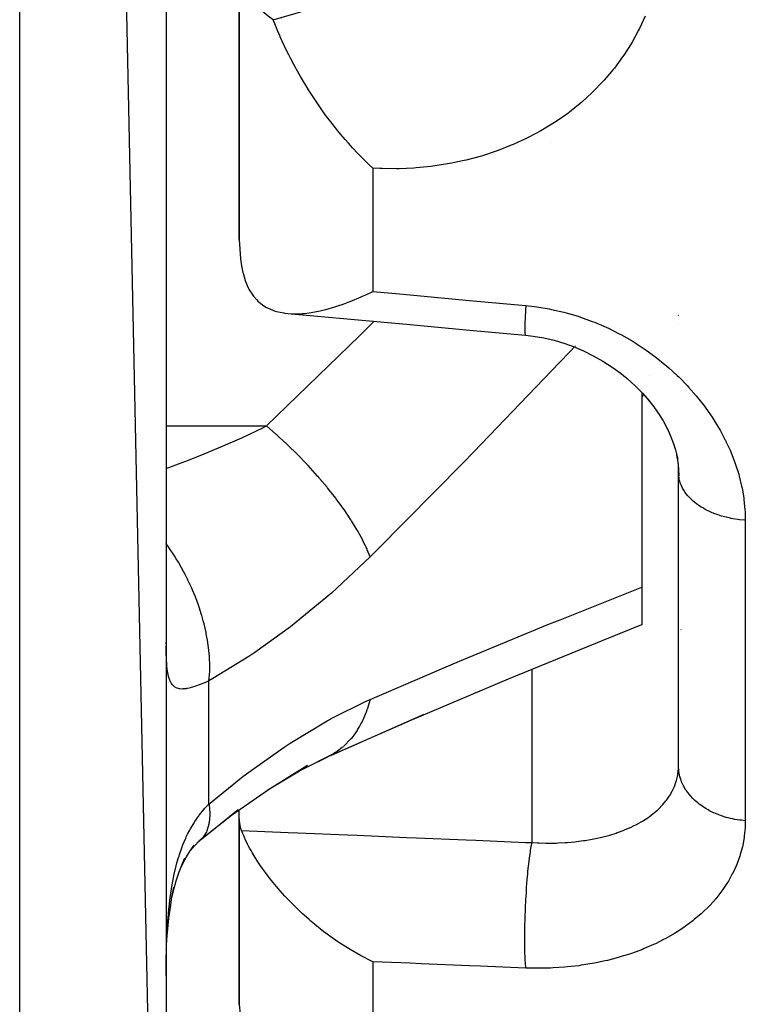
# Model space of a CAD drawing. Units: millimetres. Extents: x 143 to 857, y -375 to 175.
# Drawn here: x 423 to 433, y 70 to 84 of the extents above; entities that cross this region are included whole.
import ezdxf

# ---------------------------------------------------------------- set-up
doc = ezdxf.new("R2010")
doc.units = ezdxf.units.MM
doc.linetypes.add('DASHED', pattern=[9.652, 8.128, -1.524])
doc.layers.add('nevidi', color=4, linetype='DASHED')

msp = doc.modelspace()

# ---------------------------------------------------------------- linework, layer by layer
at = {"color": 2}
for p, q in [((424.897, 58.548), (422.897, 153.548)), ((424.897, 151.548), (424.897, 58.548)), ((425.897, 84.676), (425.897, 80.88)), ((425.897, 80.88), (425.897, 84.676)), ((431.892, 79.821), (431.893, 79.823)), ((431.894, 79.842), (431.895, 79.845)), ((431.896, 79.863), (431.896, 79.865)), ((431.878, 79.728), (431.878, 79.727)), ((429.805, 79.571), (429.808, 79.571)), ((431.397, 78.787), (431.397, 76.128)), ((431.87, 77.938), (431.893, 77.809)), ((431.897, 77.699), (431.895, 77.771)), ((431.897, 77.699), (431.897, 77.739)), ((431.897, 77.739), (431.897, 77.699)), ((431.897, 73.69), (431.897, 77.699)), ((431.897, 73.69), (431.897, 77.699)), ((431.397, 76.128), (431.397, 75.616)), ((431.931, 75.548), (431.929, 75.548)), ((424.899, 75.352), (424.897, 75.374)), ((427.156, 73.836), (428.424, 74.393)), ((426.836, 73.679), (427.095, 73.805)), ((427.156, 73.836), (427.095, 73.805)), ((425.385, 72.69), (425.88, 73.09)), ((425.897, 72.965), (425.897, 73.086)), ((425.897, 72.965), (425.897, 70.43)), ((425.897, 70.43), (425.897, 72.965)), ((425.385, 72.69), (425.333, 72.646)), ((425.353, 72.668), (425.357, 72.671)), ((424.899, 71.174), (424.9, 71.188))]:
    msp.add_line(p, q, dxfattribs=at)
for points in [[(426.358, 83.881), (426.29, 83.928), (426.151, 84.047), (426.042, 84.181), (426.041, 84.182), (426.037, 84.189), (425.963, 84.331), (425.961, 84.333), (425.913, 84.498), (425.897, 84.676)], [(426.358, 83.881), (426.467, 83.91), (426.478, 83.913), (426.484, 83.915), (426.658, 83.964), (426.78, 84.002), (426.827, 84.017), (426.885, 84.037), (426.987, 84.072), (427.073, 84.103), (427.14, 84.127), (427.208, 84.154), (427.277, 84.181), (427.285, 84.184), (427.362, 84.215), (427.424, 84.241), (427.479, 84.264), (427.559, 84.299), (427.649, 84.339), (427.69, 84.358), (427.725, 84.374), (427.82, 84.419), (427.897, 84.456)], [(427.722, 81.853), (427.668, 81.904), (427.588, 81.981), (427.563, 82.007), (427.554, 82.015), (427.516, 82.054), (427.445, 82.13), (427.387, 82.194), (427.341, 82.246), (427.314, 82.277), (427.284, 82.313), (427.241, 82.365), (427.209, 82.404), (427.146, 82.486), (427.076, 82.579), (427.058, 82.602), (427.055, 82.607), (427.053, 82.61), (426.968, 82.73), (426.913, 82.813), (426.886, 82.854), (426.85, 82.91), (426.843, 82.921), (426.808, 82.978), (426.788, 83.012), (426.734, 83.104), (426.675, 83.208), (426.663, 83.23), (426.642, 83.269), (426.642, 83.27), (426.597, 83.355), (426.574, 83.4), (426.534, 83.481), (426.484, 83.587), (426.475, 83.607), (426.457, 83.648), (426.454, 83.654), (426.42, 83.732), (426.404, 83.77), (426.368, 83.856), (426.358, 83.881)], [(425.897, 80.88), (425.913, 80.614), (425.926, 80.521)], [(425.926, 80.521), (425.945, 80.428), (425.948, 80.418), (425.961, 80.367), (425.977, 80.32), (425.982, 80.304), (426.018, 80.22), (426.029, 80.199), (426.041, 80.178), (426.071, 80.131), (426.09, 80.105), (426.136, 80.053), (426.151, 80.038), (426.167, 80.023), (426.213, 79.987), (426.261, 79.956), (426.29, 79.941), (426.303, 79.935), (426.373, 79.906), (426.405, 79.896), (426.454, 79.884), (426.504, 79.875), (426.519, 79.872), (426.604, 79.864), (426.642, 79.863), (426.645, 79.863), (426.653, 79.863), (426.662, 79.863), (426.756, 79.867), (426.781, 79.869), (426.82, 79.873), (426.85, 79.877), (426.927, 79.889), (427.003, 79.904), (427.076, 79.922), (427.081, 79.923), (427.2, 79.957), (427.242, 79.971), (427.314, 79.996), (427.409, 80.031), (427.409, 80.031), (427.412, 80.032), (427.563, 80.095), (427.58, 80.103), (427.624, 80.123), (427.722, 80.169)], [(426.608, 79.864), (427.419, 79.79), (428.23, 79.716), (429.041, 79.641), (429.808, 79.571)], [(429.805, 79.571), (429.911, 79.559), (430.055, 79.535), (430.199, 79.502), (430.342, 79.46), (430.484, 79.409)], [(430.464, 79.416), (430.6, 79.358), (430.733, 79.291), (430.863, 79.217), (430.99, 79.136), (431.113, 79.048)], [(431.094, 79.061), (431.194, 78.98), (431.303, 78.881), (431.408, 78.776), (431.507, 78.666)], [(431.404, 78.779), (431.47, 78.705), (431.56, 78.591), (431.644, 78.473)], [(431.622, 78.503), (431.686, 78.4), (431.753, 78.277)], [(431.74, 78.301), (431.784, 78.206), (431.834, 78.078)], [(431.82, 78.113), (431.854, 78.007), (431.886, 77.878)], [(431.887, 77.841), (431.896, 77.742), (431.9, 77.648)], [(431.9, 77.648), (431.898, 77.664), (431.897, 77.699)], [(427.154, 73.836), (428.263, 74.321), (429.574, 74.877), (430.867, 75.406), (431.397, 75.617)], [(426.288, 73.362), (426.719, 73.619), (427.215, 73.872)], [(427.215, 73.872), (427.21, 73.869), (427.163, 73.84)], [(425.373, 72.684), (425.791, 73.012), (426.308, 73.376), (426.828, 73.696)], [(425.926, 72.806), (425.913, 72.847), (425.897, 72.965)], [(427.722, 71.011), (427.695, 71.024), (427.58, 71.082), (427.563, 71.091), (427.552, 71.097), (427.412, 71.177), (427.41, 71.178), (427.41, 71.178), (427.314, 71.237), (427.271, 71.266), (427.243, 71.285), (427.135, 71.36), (427.081, 71.4), (427.076, 71.404), (427.003, 71.46), (426.927, 71.521), (426.876, 71.564), (426.85, 71.587), (426.782, 71.648), (426.755, 71.673), (426.645, 71.778), (426.642, 71.781), (426.64, 71.783), (426.604, 71.82), (426.531, 71.896), (426.52, 71.908), (426.454, 71.982), (426.431, 72.009), (426.406, 72.038), (426.338, 72.121), (426.304, 72.164), (426.29, 72.183), (426.254, 72.231), (426.214, 72.286), (426.179, 72.337), (426.151, 72.378), (426.137, 72.4), (426.113, 72.438), (426.072, 72.506), (426.057, 72.533), (426.041, 72.561), (426.019, 72.602), (426.01, 72.619), (425.977, 72.686), (425.972, 72.696), (425.961, 72.721), (425.946, 72.757), (425.943, 72.763), (425.926, 72.806)], [(425.225, 72.524), (425.227, 72.528), (425.286, 72.596), (425.35, 72.662), (425.405, 72.713)], [(425.405, 72.713), (425.392, 72.698), (425.388, 72.693)], [(425.101, 72.306), (425.128, 72.361), (425.175, 72.447), (425.226, 72.528), (425.28, 72.606)], [(424.977, 71.894), (425.002, 71.998), (425.035, 72.115), (425.071, 72.226), (425.111, 72.331), (425.154, 72.432)], [(424.903, 71.229), (424.908, 71.314), (424.921, 71.463), (424.936, 71.609), (424.955, 71.752), (424.977, 71.893), (425.004, 72.029)], [(424.897, 70.826), (424.897, 70.934), (424.897, 70.959), (424.899, 71.098), (424.9, 71.123)], [(425.897, 70.43), (425.913, 70.24), (425.961, 70.046), (426.039, 69.859), (426.041, 69.855), (426.151, 69.667), (426.29, 69.489), (426.358, 69.416)]]:
    msp.add_lwpolyline(points, dxfattribs=at)
msp.add_arc((429.897, 80.048), 2, 318.7266, 319.8261, dxfattribs=at)
at = {"layer": 'nevidi', "color": 7, "linetype": 'Continuous'}
for p, q in [((422.897, 56.548), (422.897, 153.548)), ((430.16, 82.208), (430.162, 82.21)), ((427.722, 81.853), (427.722, 80.169)), ((430.487, 79.425), (430.486, 79.423)), ((431.494, 79.02), (431.495, 79.019)), ((424.897, 78.331), (426.269, 78.331)), ((432.809, 77.044), (432.809, 72.939)), ((429.897, 72.639), (429.897, 75.009)), ((425.482, 73.166), (425.482, 74.849)), ((425.388, 72.693), (425.385, 72.69)), ((427.722, 71.011), (427.722, 69.843))]:
    msp.add_line(p, q, dxfattribs=at)
for points in [[(431.443, 83.929), (431.365, 83.761), (431.352, 83.737), (431.263, 83.575), (431.249, 83.551), (431.148, 83.395), (431.132, 83.372), (431.021, 83.221), (431.004, 83.199), (430.882, 83.056), (430.864, 83.036), (430.733, 82.901), (430.713, 82.881), (430.575, 82.755), (430.553, 82.737), (430.406, 82.619), (430.405, 82.618), (430.383, 82.602), (430.227, 82.492), (430.203, 82.477), (430.039, 82.376), (430.014, 82.361), (429.843, 82.27), (429.817, 82.257), (429.64, 82.176), (429.613, 82.165), (429.432, 82.094), (429.404, 82.084), (429.217, 82.023), (429.189, 82.014), (428.997, 81.963), (428.967, 81.956), (428.771, 81.916), (428.741, 81.91), (428.542, 81.88), (428.512, 81.876), (428.312, 81.857), (428.282, 81.855), (428.08, 81.846), (428.05, 81.845), (427.847, 81.847), (427.817, 81.848), (427.722, 81.853)], [(427.722, 80.169), (428.083, 80.136), (428.232, 80.122), (428.894, 80.061), (429.042, 80.047), (429.705, 79.986), (429.809, 79.977)], [(429.809, 79.977), (429.806, 79.919), (429.805, 79.898), (429.805, 79.893), (429.805, 79.892), (429.801, 79.825), (429.801, 79.811), (429.801, 79.807), (429.8, 79.801), (429.798, 79.743), (429.798, 79.736), (429.798, 79.733), (429.798, 79.724), (429.797, 79.676), (429.797, 79.674), (429.797, 79.671), (429.797, 79.661), (429.797, 79.626), (429.797, 79.625), (429.797, 79.624), (429.798, 79.614), (429.799, 79.593)], [(429.809, 79.977), (429.925, 79.964), (429.96, 79.959), (430.128, 79.931), (430.163, 79.924), (430.329, 79.886), (430.363, 79.877), (430.525, 79.829), (430.559, 79.818), (430.719, 79.76), (430.751, 79.747), (430.907, 79.68), (430.939, 79.666), (431.088, 79.591), (431.119, 79.575), (431.262, 79.492), (431.291, 79.474), (431.429, 79.385), (431.457, 79.366), (431.588, 79.27), (431.614, 79.249), (431.739, 79.148), (431.764, 79.126), (431.88, 79.019), (431.904, 78.997), (432.013, 78.885), (432.035, 78.862), (432.137, 78.745), (432.157, 78.721), (432.251, 78.601), (432.27, 78.575), (432.355, 78.452), (432.372, 78.427), (432.449, 78.301), (432.464, 78.275), (432.532, 78.148), (432.538, 78.136), (432.545, 78.121), (432.605, 77.991), (432.617, 77.964), (432.667, 77.833), (432.677, 77.805), (432.719, 77.672), (432.727, 77.644), (432.759, 77.511), (432.765, 77.483), (432.788, 77.35), (432.791, 77.322), (432.805, 77.189), (432.806, 77.162), (432.809, 77.044)], [(426.269, 78.331), (427.398, 79.424), (427.542, 79.565), (427.739, 79.761)], [(429.799, 79.591), (429.8, 79.59), (429.8, 79.584), (429.803, 79.574)], [(430.475, 79.412), (430.414, 79.346), (430.273, 79.197), (429.098, 77.975), (428.956, 77.829), (427.77, 76.629), (427.684, 76.543)], [(424.897, 77.752), (425.103, 77.827), (425.182, 77.857), (425.418, 77.95), (425.665, 78.053), (425.742, 78.087), (425.932, 78.171), (426.217, 78.305), (426.269, 78.331)], [(427.684, 76.543), (427.645, 76.64), (427.643, 76.645), (427.627, 76.683), (427.623, 76.69), (427.586, 76.767), (427.583, 76.773), (427.54, 76.853), (427.536, 76.861), (427.512, 76.902), (427.509, 76.908), (427.431, 77.034), (427.426, 77.042), (427.426, 77.043), (427.422, 77.049), (427.328, 77.188), (427.324, 77.195), (427.303, 77.224), (427.297, 77.232), (427.219, 77.337), (427.215, 77.344), (427.156, 77.419), (427.149, 77.427), (427.101, 77.488), (427.095, 77.494), (426.994, 77.615), (426.986, 77.624), (426.973, 77.639), (426.967, 77.645), (426.838, 77.789), (426.832, 77.795), (426.818, 77.81), (426.811, 77.818), (426.698, 77.935), (426.691, 77.942), (426.634, 77.999), (426.625, 78.007), (426.552, 78.078), (426.546, 78.084), (426.443, 78.18), (426.434, 78.188), (426.404, 78.214), (426.398, 78.22), (426.269, 78.331)], [(432.809, 77.044), (432.8, 77.045), (432.732, 77.051), (432.73, 77.051), (432.707, 77.054), (432.639, 77.064), (432.614, 77.069), (432.606, 77.07), (432.549, 77.083), (432.525, 77.089), (432.486, 77.1), (432.462, 77.107), (432.439, 77.115), (432.378, 77.137), (432.374, 77.139), (432.357, 77.146), (432.3, 77.172), (432.279, 77.182), (432.269, 77.187), (432.227, 77.211), (432.208, 77.223), (432.175, 77.244), (432.159, 77.255), (432.142, 77.268), (432.099, 77.303), (432.093, 77.308), (432.084, 77.317), (432.045, 77.354), (432.032, 77.369), (432.024, 77.378), (431.999, 77.409), (431.988, 77.424), (431.969, 77.454), (431.962, 77.466), (431.953, 77.482), (431.932, 77.525), (431.929, 77.533), (431.926, 77.541), (431.912, 77.586), (431.908, 77.603), (431.905, 77.616), (431.9, 77.648)], [(425.482, 74.849), (425.492, 74.978), (425.493, 75.017), (425.493, 75.033), (425.493, 75.043), (425.488, 75.186), (425.485, 75.227), (425.481, 75.26), (425.48, 75.27), (425.463, 75.403), (425.455, 75.446), (425.445, 75.498), (425.443, 75.508), (425.416, 75.627), (425.405, 75.671), (425.385, 75.74), (425.382, 75.751), (425.349, 75.854), (425.333, 75.897), (425.301, 75.985), (425.297, 75.995), (425.262, 76.08), (425.243, 76.123), (425.195, 76.226), (425.19, 76.236), (425.157, 76.302), (425.135, 76.344), (425.07, 76.46), (425.064, 76.47), (425.036, 76.517), (425.01, 76.557), (424.926, 76.683), (424.92, 76.692), (424.899, 76.721), (424.897, 76.725)], [(427.684, 76.543), (427.234, 76.118), (427.157, 76.049), (426.675, 75.649), (426.596, 75.588), (426.108, 75.235), (426.028, 75.181), (425.537, 74.88), (425.482, 74.849)], [(427.684, 74.594), (428.817, 75.08), (428.96, 75.14), (430.136, 75.626), (430.278, 75.683), (431.397, 76.128)], [(425.482, 74.849), (425.433, 74.828), (425.422, 74.823), (425.363, 74.8), (425.353, 74.796), (425.349, 74.794), (425.297, 74.776), (425.288, 74.772), (425.237, 74.757), (425.228, 74.754), (425.19, 74.746), (425.181, 74.744), (425.173, 74.742), (425.131, 74.738), (425.124, 74.737), (425.086, 74.739), (425.08, 74.74), (425.064, 74.743), (425.047, 74.749), (425.042, 74.751), (425.013, 74.766), (425.009, 74.77), (424.984, 74.793), (424.98, 74.798), (424.971, 74.811), (424.96, 74.829), (424.957, 74.835), (424.941, 74.874), (424.938, 74.882), (424.926, 74.928), (424.924, 74.937), (424.915, 74.981), (424.914, 74.991), (424.912, 75.001), (424.906, 75.062), (424.905, 75.074), (424.9, 75.143), (424.9, 75.155), (424.897, 75.231), (424.897, 75.245), (424.897, 75.324)], [(425.482, 73.166), (425.946, 73.541), (426.025, 73.601), (426.511, 73.945), (426.59, 73.997), (427.074, 74.29), (427.152, 74.333), (427.631, 74.571), (427.684, 74.594)], [(427.684, 74.594), (427.643, 74.458), (427.641, 74.452), (427.63, 74.421), (427.627, 74.413), (427.583, 74.311), (427.58, 74.305), (427.545, 74.237), (427.54, 74.229), (427.509, 74.178), (427.506, 74.172), (427.437, 74.077), (427.432, 74.07), (427.423, 74.059), (427.419, 74.055), (427.324, 73.957)], [(427.32, 73.953), (427.309, 73.944), (427.303, 73.939), (427.215, 73.872)], [(429.897, 72.639), (429.97, 72.635), (429.992, 72.634), (430.084, 72.632), (430.101, 72.632), (430.124, 72.632), (430.231, 72.633), (430.253, 72.634), (430.349, 72.639), (430.358, 72.64), (430.379, 72.641), (430.481, 72.651), (430.502, 72.653), (430.601, 72.666), (430.606, 72.667), (430.622, 72.669), (430.718, 72.686), (430.738, 72.689), (430.832, 72.71), (430.85, 72.714), (430.851, 72.714), (430.941, 72.738), (430.959, 72.743), (431.044, 72.77), (431.061, 72.776), (431.077, 72.781), (431.142, 72.805), (431.158, 72.812), (431.235, 72.844), (431.25, 72.852), (431.282, 72.867), (431.323, 72.887), (431.338, 72.895), (431.406, 72.934), (431.419, 72.942), (431.463, 72.97), (431.482, 72.983), (431.495, 72.992), (431.552, 73.036), (431.564, 73.045), (431.615, 73.089), (431.617, 73.091), (431.627, 73.101), (431.675, 73.149), (431.684, 73.159), (431.726, 73.21), (431.734, 73.221), (431.737, 73.223), (431.771, 73.274), (431.779, 73.285), (431.81, 73.34), (431.816, 73.351), (431.825, 73.37), (431.841, 73.407), (431.846, 73.419), (431.866, 73.477), (431.869, 73.49), (431.879, 73.526), (431.883, 73.549), (431.886, 73.562), (431.894, 73.623), (431.895, 73.636), (431.897, 73.69)], [(432.809, 72.939), (432.758, 72.944), (432.732, 72.947), (432.73, 72.947), (432.665, 72.957), (432.639, 72.962), (432.605, 72.969), (432.574, 72.977), (432.549, 72.984), (432.486, 73.003), (432.486, 73.003), (432.462, 73.012), (432.401, 73.036), (432.378, 73.046), (432.374, 73.048), (432.321, 73.074), (432.3, 73.085), (432.269, 73.103), (432.246, 73.118), (432.227, 73.131), (432.177, 73.166), (432.175, 73.168), (432.159, 73.181), (432.115, 73.22), (432.099, 73.236), (432.093, 73.241), (432.059, 73.278), (432.045, 73.295), (432.024, 73.322), (432.011, 73.34), (431.999, 73.357), (431.971, 73.404), (431.969, 73.409), (431.962, 73.423), (431.94, 73.471), (431.932, 73.491), (431.929, 73.5), (431.916, 73.541), (431.912, 73.56), (431.905, 73.594), (431.902, 73.611), (431.9, 73.631), (431.897, 73.682)], [(424.9, 71.123), (424.904, 71.261), (424.905, 71.286), (424.911, 71.422), (424.912, 71.446), (424.915, 71.493), (424.922, 71.58), (424.923, 71.604), (424.936, 71.736), (424.938, 71.759), (424.954, 71.889), (424.957, 71.912), (424.971, 72.009), (424.976, 72.04), (424.98, 72.062), (425.004, 72.185), (425.008, 72.206), (425.036, 72.323), (425.041, 72.344), (425.063, 72.422), (425.073, 72.455), (425.08, 72.475), (425.116, 72.581), (425.123, 72.599), (425.165, 72.699), (425.173, 72.716), (425.19, 72.753), (425.219, 72.81), (425.228, 72.826), (425.278, 72.911), (425.287, 72.926), (425.342, 73.005), (425.349, 73.014), (425.352, 73.019), (425.411, 73.091), (425.422, 73.104), (425.482, 73.166)], [(425.482, 73.166), (425.483, 73.16), (425.493, 73.042), (425.493, 73.038), (425.493, 73.031), (425.493, 73.016), (425.485, 72.912), (425.482, 72.899), (425.481, 72.894), (425.481, 72.889), (425.455, 72.802), (425.447, 72.784), (425.447, 72.783), (425.445, 72.779), (425.405, 72.713)], [(432.809, 72.939), (432.808, 72.866), (432.807, 72.843), (432.796, 72.734), (432.793, 72.711), (432.774, 72.605), (432.769, 72.582), (432.741, 72.478), (432.734, 72.456), (432.697, 72.353), (432.688, 72.332), (432.643, 72.232), (432.632, 72.211), (432.578, 72.114), (432.566, 72.094), (432.504, 72), (432.49, 71.981), (432.42, 71.89), (432.405, 71.872), (432.328, 71.785), (432.31, 71.767), (432.225, 71.684), (432.207, 71.667), (432.113, 71.588), (432.093, 71.572), (431.992, 71.496), (431.971, 71.481), (431.863, 71.411), (431.84, 71.397), (431.726, 71.331), (431.702, 71.318), (431.582, 71.258), (431.556, 71.246), (431.43, 71.191), (431.403, 71.18), (431.269, 71.131), (431.241, 71.121), (431.101, 71.077), (431.072, 71.068), (430.927, 71.031), (430.897, 71.024), (430.749, 70.993), (430.717, 70.987), (430.565, 70.963), (430.533, 70.958), (430.377, 70.941), (430.344, 70.938), (430.184, 70.927), (430.15, 70.926), (429.987, 70.923), (429.953, 70.923), (429.809, 70.926)], [(425.926, 72.806), (426.563, 72.779), (426.697, 72.774), (427.374, 72.745), (427.508, 72.74), (428.184, 72.711), (428.319, 72.706), (428.995, 72.677), (429.13, 72.671), (429.805, 72.643), (429.897, 72.639)], [(429.809, 70.926), (429.809, 70.935), (429.805, 70.986), (429.805, 70.991), (429.805, 70.996), (429.803, 71.022), (429.801, 71.076), (429.801, 71.081), (429.8, 71.093), (429.799, 71.122), (429.798, 71.175), (429.798, 71.18), (429.798, 71.2), (429.797, 71.232), (429.797, 71.282), (429.797, 71.288), (429.797, 71.317), (429.797, 71.351), (429.797, 71.397), (429.797, 71.404), (429.798, 71.441), (429.798, 71.477), (429.799, 71.517), (429.799, 71.524), (429.8, 71.57), (429.801, 71.607), (429.803, 71.64), (429.803, 71.647), (429.805, 71.702), (429.806, 71.739), (429.807, 71.765), (429.808, 71.771), (429.811, 71.835), (429.813, 71.871), (429.814, 71.889), (429.814, 71.895), (429.818, 71.965), (429.82, 72.001), (429.821, 72.01), (429.822, 72.017), (429.827, 72.092), (429.83, 72.126), (429.83, 72.127), (429.83, 72.134), (429.837, 72.212), (429.839, 72.238), (429.84, 72.244), (429.84, 72.244), (429.848, 72.323), (429.85, 72.341), (429.851, 72.347), (429.851, 72.353), (429.86, 72.424), (429.861, 72.435), (429.862, 72.44), (429.864, 72.45), (429.873, 72.513), (429.873, 72.517), (429.874, 72.521), (429.876, 72.535), (429.886, 72.588), (429.886, 72.588), (429.886, 72.591), (429.889, 72.606), (429.897, 72.639)], [(429.809, 70.926), (429.497, 70.939), (429.191, 70.952), (429.043, 70.958), (428.381, 70.985), (428.232, 70.991), (427.722, 71.011)]]:
    msp.add_lwpolyline(points, dxfattribs=at)

doc.saveas('drawing.dxf')
